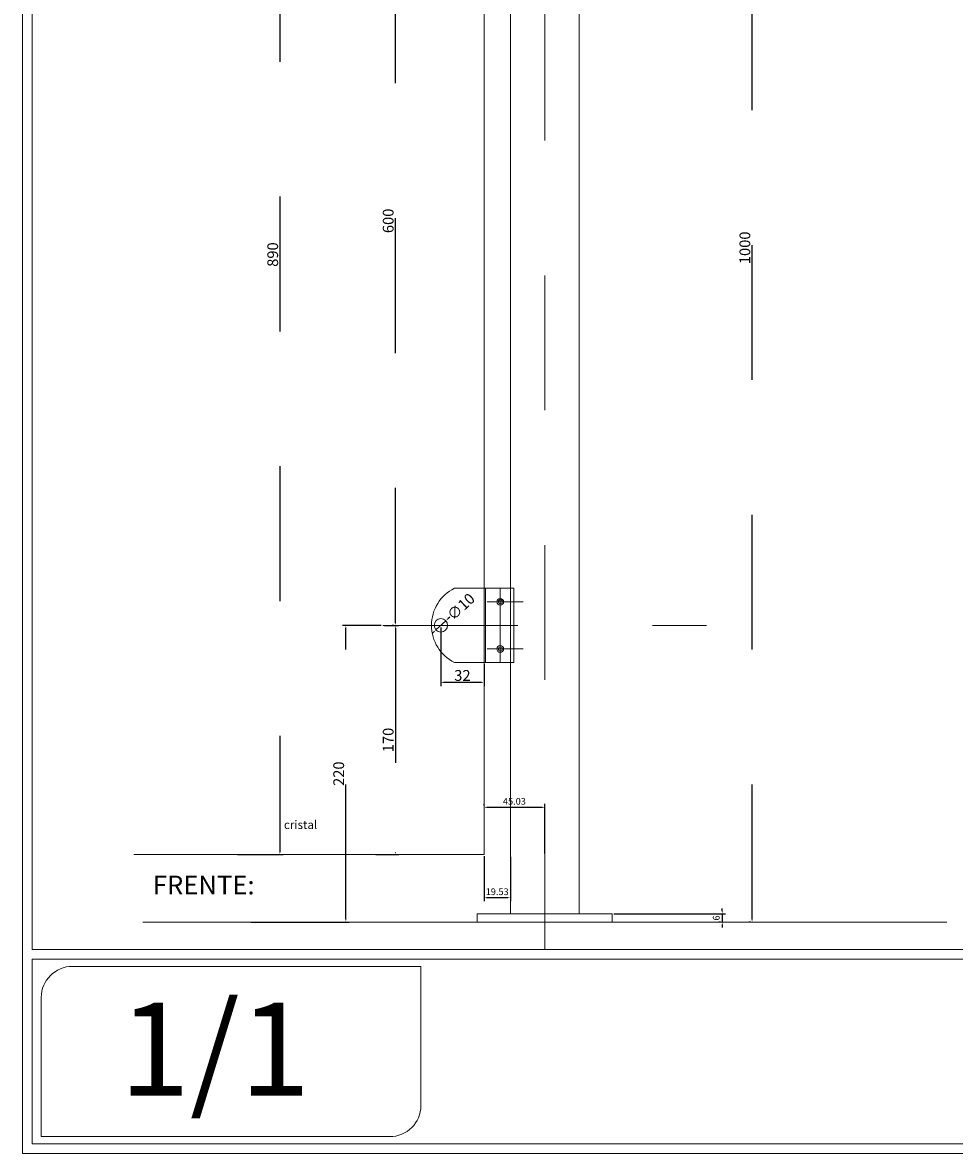
# Model space of a CAD drawing. Units: millimetres. Extents: x 1495.6 to 1538.8, y 508.1 to 521.7.
# Drawn here: x 1510.3 to 1511, y 520.1 to 521 of the extents above; entities that cross this region are included whole.
import ezdxf

# ---------------------------------------------------------------- set-up
doc = ezdxf.new("R2010")
doc.units = ezdxf.units.MM
doc.header["$LTSCALE"] = 0.025
for name, pattern in [('DASHDOT2', [0.5, 0.25, -0.125, 0, -0.125]), ('DASHED2', [0.375, 0.25, -0.125]), ('HIDDEN2', [0.1875, 0.125, -0.0625])]:
    doc.linetypes.add(name, pattern=pattern)
doc.layers.get('0').update_dxf_attribs({"color": 252, "lineweight": 0})
doc.layers.get('Defpoints').update_dxf_attribs({"lineweight": 0})
for name, color, linetype, lineweight in [('Cotas', 253, 'HIDDEN2', 0), ('Cristal', 4, 'Continuous', 0), ('Layer 1', 252, 'Continuous', 0), ('PIE', 7, 'Continuous', 0), ('Texto formato', 253, 'Continuous', 0)]:
    doc.layers.add(name, color=color, linetype=linetype, lineweight=lineweight)
doc.styles.add('ROMANS', font='arialbd.ttf')
doc.styles.get("Standard").update_dxf_attribs({"font": 'arial.ttf'})
doc.dimstyles.new('ISO-251', dxfattribs={"dimscale": 0.002, "dimtxt": 2.5, "dimasz": 1, "dimexe": 1.25, "dimexo": 0.625, "dimtad": 1, "dimlfac": 1000, "dimdsep": 46, "dimtxsty": 'Standard', "dimcen": 2.5, "dimclrt": 2, "dimadec": 0, "dimazin": 0, "dimtfac": 1, "dimtmove": 0, "dimatfit": 3, "dimfxl": 1, "dimarcsym": 0})

# ---------------------------------------------------------------- blocks, each defined once
blk = doc.blocks.new('*D5655')
at = {"layer": 'Cotas', "color": 0, "linetype": 'DASHED2', "lineweight": -2, "transparency": 16777216}
for p, q in [((1510.7499, 521.30218), (1510.88043, 521.30218)), ((1510.87793, 520.30418), (1510.87793, 521.30018)), ((1510.87668, 520.30218), (1510.87543, 520.30218))]:
    blk.add_line(p, q, dxfattribs=at)
at = {"layer": 'Cotas', "color": 0, "linetype": 'DASHED2', "transparency": 16777216}
for points in [[(1510.8776, 521.30018), (1510.87827, 521.30018), (1510.87793, 521.30218)], [(1510.8776, 520.30418), (1510.87827, 520.30418), (1510.87793, 520.30218)]]:
    blk.add_solid(points, dxfattribs=at)
at = {"layer": 'Defpoints', "color": 0, "linetype": 'DASHED2', "transparency": 16777216}
for p in [(1510.74865, 521.30218), (1510.87793, 521.30218), (1510.87793, 520.30218)]:
    blk.add_point(p, dxfattribs=at)
at = {"layer": 'Cotas', "color": 2, "linetype": 'DASHED2', "lineweight": 0, "transparency": 16777216, "insert": (1510.8726, 520.80218), "char_height": 0.005, "attachment_point": 5, "rotation": 90}
blk.add_mtext('{\\H1.6x;1000}', dxfattribs=at)
blk = doc.blocks.new('*D5656')
at = {"layer": 'Cotas', "color": 0, "linetype": 'DASHED2', "lineweight": -2, "transparency": 16777216}
for p, q in [((1510.6054, 521.12218), (1510.61586, 521.12218)), ((1510.61336, 520.52418), (1510.61336, 521.12018)), ((1510.6054, 520.52218), (1510.61586, 520.52218))]:
    blk.add_line(p, q, dxfattribs=at)
at = {"layer": 'Cotas', "color": 0, "linetype": 'DASHED2', "transparency": 16777216}
for points in [[(1510.61303, 521.12018), (1510.61369, 521.12018), (1510.61336, 521.12218)], [(1510.61303, 520.52418), (1510.61369, 520.52418), (1510.61336, 520.52218)]]:
    blk.add_solid(points, dxfattribs=at)
at = {"layer": 'Defpoints', "color": 0, "linetype": 'DASHED2', "transparency": 16777216}
for p in [(1510.60415, 521.12218), (1510.61336, 521.12218), (1510.60415, 520.52218)]:
    blk.add_point(p, dxfattribs=at)
at = {"layer": 'Cotas', "color": 2, "linetype": 'DASHED2', "lineweight": 0, "transparency": 16777216, "insert": (1510.60803, 520.82218), "char_height": 0.005, "attachment_point": 5, "rotation": 90}
blk.add_mtext('{\\H1.6x;600}', dxfattribs=at)
blk = doc.blocks.new('*D5657')
at = {"layer": 'Cotas', "color": 0, "linetype": 'DASHED2', "lineweight": -2, "transparency": 16777216}
for p, q in [((1510.85581, 520.31018), (1510.85581, 520.31218)), ((1510.7754, 520.30818), (1510.85831, 520.30818)), ((1510.85456, 520.30218), (1510.85331, 520.30218)), ((1510.85581, 520.30818), (1510.85581, 520.30218)), ((1510.85581, 520.30018), (1510.85581, 520.29818))]:
    blk.add_line(p, q, dxfattribs=at)
at = {"layer": 'Cotas', "color": 0, "linetype": 'DASHED2', "transparency": 16777216}
for points in [[(1510.85547, 520.31018), (1510.85614, 520.31018), (1510.85581, 520.30818)], [(1510.85547, 520.30018), (1510.85614, 520.30018), (1510.85581, 520.30218)]]:
    blk.add_solid(points, dxfattribs=at)
at = {"layer": 'Defpoints', "color": 0, "linetype": 'DASHED2', "transparency": 16777216}
for p in [(1510.77415, 520.30818), (1510.85581, 520.30218), (1510.85581, 520.30218)]:
    blk.add_point(p, dxfattribs=at)
at = {"layer": 'Cotas', "color": 2, "linetype": 'DASHED2', "lineweight": 0, "transparency": 16777216, "insert": (1510.852, 520.30518), "char_height": 0.005, "attachment_point": 5, "rotation": 90}
blk.add_mtext('6', dxfattribs=at)
blk = doc.blocks.new('*D5658')
at = {"layer": 'Cotas', "color": 0, "linetype": 'DASHED2', "lineweight": -2, "transparency": 16777216}
for p, q in [((1510.6029, 520.52218), (1510.57417, 520.52218)), ((1510.57667, 520.30418), (1510.57667, 520.52018)), ((1510.50626, 520.30218), (1510.57917, 520.30218))]:
    blk.add_line(p, q, dxfattribs=at)
at = {"layer": 'Cotas', "color": 0, "linetype": 'DASHED2', "transparency": 16777216}
for points in [[(1510.57634, 520.52018), (1510.577, 520.52018), (1510.57667, 520.52218)], [(1510.57634, 520.30418), (1510.577, 520.30418), (1510.57667, 520.30218)]]:
    blk.add_solid(points, dxfattribs=at)
at = {"layer": 'Defpoints', "color": 0, "linetype": 'DASHED2', "transparency": 16777216}
for p in [(1510.57667, 520.52218), (1510.60415, 520.52218), (1510.50501, 520.30218)]:
    blk.add_point(p, dxfattribs=at)
at = {"layer": 'Cotas', "color": 2, "linetype": 'DASHED2', "lineweight": 0, "transparency": 16777216, "insert": (1510.57134, 520.41218), "char_height": 0.005, "attachment_point": 5, "rotation": 90}
blk.add_mtext('{\\H1.6x;220}', dxfattribs=at)
blk = doc.blocks.new('*D5661')
at = {"layer": 'Cotas', "color": 0, "linetype": 'DASHED2', "lineweight": -2, "transparency": 16777216}
for p, q in [((1510.47369, 521.24218), (1510.53021, 521.24218)), ((1510.52771, 521.24018), (1510.52771, 520.35418)), ((1510.49636, 520.35218), (1510.53021, 520.35218))]:
    blk.add_line(p, q, dxfattribs=at)
at = {"layer": 'Cotas', "color": 0, "linetype": 'DASHED2', "transparency": 16777216}
for points in [[(1510.52738, 521.24018), (1510.52805, 521.24018), (1510.52771, 521.24218)], [(1510.52738, 520.35418), (1510.52805, 520.35418), (1510.52771, 520.35218)]]:
    blk.add_solid(points, dxfattribs=at)
at = {"layer": 'Defpoints', "color": 0, "linetype": 'DASHED2', "transparency": 16777216}
for p in [(1510.47244, 521.24218), (1510.49511, 520.35218), (1510.52771, 520.35218)]:
    blk.add_point(p, dxfattribs=at)
at = {"layer": 'Cotas', "color": 2, "linetype": 'DASHED2', "lineweight": 0, "transparency": 16777216, "insert": (1510.52238, 520.79718), "char_height": 0.005, "attachment_point": 5, "rotation": 90}
blk.add_mtext('{\\H1.6x;890}', dxfattribs=at)
blk = doc.blocks.new('*D5663')
at = {"layer": 'Cotas', "color": 0, "linetype": 'DASHED2', "lineweight": -2, "transparency": 16777216}
for p, q in [((1510.61211, 520.52218), (1510.61086, 520.52218)), ((1510.61336, 520.52018), (1510.61336, 520.35418)), ((1510.5989, 520.35218), (1510.61586, 520.35218))]:
    blk.add_line(p, q, dxfattribs=at)
at = {"layer": 'Cotas', "color": 0, "linetype": 'DASHED2', "transparency": 16777216}
for points in [[(1510.61303, 520.52018), (1510.61369, 520.52018), (1510.61336, 520.52218)], [(1510.61303, 520.35418), (1510.61369, 520.35418), (1510.61336, 520.35218)]]:
    blk.add_solid(points, dxfattribs=at)
at = {"layer": 'Defpoints', "color": 0, "linetype": 'DASHED2', "transparency": 16777216}
for p in [(1510.61336, 520.52218), (1510.59765, 520.35218), (1510.61336, 520.35218)]:
    blk.add_point(p, dxfattribs=at)
at = {"layer": 'Cotas', "color": 2, "linetype": 'DASHED2', "lineweight": 0, "transparency": 16777216, "insert": (1510.60803, 520.43718), "char_height": 0.005, "attachment_point": 5, "rotation": 90}
blk.add_mtext('{\\H1.6x;170}', dxfattribs=at)
blk = doc.blocks.new('*D5665')
at = {"layer": 'Cotas', "color": 0, "linetype": 'DASHED2', "lineweight": -2, "transparency": 16777216}
for p, q in [((1510.67912, 520.35093), (1510.67912, 520.31767)), ((1510.69865, 520.35047), (1510.69865, 520.31767)), ((1510.69665, 520.32017), (1510.68112, 520.32017))]:
    blk.add_line(p, q, dxfattribs=at)
at = {"layer": 'Cotas', "color": 0, "linetype": 'DASHED2', "transparency": 16777216}
for points in [[(1510.68112, 520.3205), (1510.68112, 520.31984), (1510.67912, 520.32017)], [(1510.69665, 520.3205), (1510.69665, 520.31984), (1510.69865, 520.32017)]]:
    blk.add_solid(points, dxfattribs=at)
at = {"layer": 'Defpoints', "color": 0, "linetype": 'DASHED2', "transparency": 16777216}
for p in [(1510.67912, 520.35218), (1510.69865, 520.35172), (1510.67912, 520.32017)]:
    blk.add_point(p, dxfattribs=at)
at = {"layer": 'Cotas', "color": 2, "linetype": 'DASHED2', "lineweight": 0, "transparency": 16777216, "insert": (1510.68888, 520.32398), "char_height": 0.005, "attachment_point": 5}
blk.add_mtext('19.53', dxfattribs=at)
blk = doc.blocks.new('*D5666')
at = {"layer": 'Cotas', "color": 0, "linetype": 'DASHED2', "lineweight": -2, "transparency": 16777216}
for p, q in [((1510.67912, 520.3885), (1510.67912, 520.38975)), ((1510.68112, 520.38725), (1510.72215, 520.38725)), ((1510.72415, 520.35299), (1510.72415, 520.38975))]:
    blk.add_line(p, q, dxfattribs=at)
at = {"layer": 'Cotas', "color": 0, "linetype": 'DASHED2', "transparency": 16777216}
for points in [[(1510.68112, 520.38758), (1510.68112, 520.38692), (1510.67912, 520.38725)], [(1510.72215, 520.38758), (1510.72215, 520.38692), (1510.72415, 520.38725)]]:
    blk.add_solid(points, dxfattribs=at)
at = {"layer": 'Defpoints', "color": 0, "linetype": 'DASHED2', "transparency": 16777216}
for p in [(1510.67912, 520.38725), (1510.72415, 520.38725), (1510.72415, 520.35174)]:
    blk.add_point(p, dxfattribs=at)
at = {"layer": 'Cotas', "color": 2, "linetype": 'DASHED2', "lineweight": 0, "transparency": 16777216, "insert": (1510.70163, 520.39105), "char_height": 0.005, "attachment_point": 5}
blk.add_mtext('45.03', dxfattribs=at)
blk = doc.blocks.new('*D5677')
at = {"layer": 'Cotas', "color": 0, "linetype": 'DASHED2', "lineweight": -2, "transparency": 16777216}
for p, q in [((1510.64712, 520.52049), (1510.64712, 520.4772)), ((1510.67912, 520.49343), (1510.67912, 520.4772)), ((1510.67712, 520.4797), (1510.64912, 520.4797))]:
    blk.add_line(p, q, dxfattribs=at)
at = {"layer": 'Cotas', "color": 0, "linetype": 'DASHED2', "transparency": 16777216}
for points in [[(1510.64912, 520.48004), (1510.64912, 520.47937), (1510.64712, 520.4797)], [(1510.67712, 520.48004), (1510.67712, 520.47937), (1510.67912, 520.4797)]]:
    blk.add_solid(points, dxfattribs=at)
at = {"layer": 'Defpoints', "color": 0, "linetype": 'DASHED2', "transparency": 16777216}
for p in [(1510.64712, 520.52174), (1510.67912, 520.49468), (1510.64712, 520.4797)]:
    blk.add_point(p, dxfattribs=at)
at = {"layer": 'Cotas', "color": 2, "linetype": 'DASHED2', "lineweight": 0, "transparency": 16777216, "insert": (1510.66309, 520.48504), "char_height": 0.005, "attachment_point": 5}
blk.add_mtext('{\\H1.6x;32}', dxfattribs=at)
blk = doc.blocks.new('*D5678')
at = {"layer": 'Cotas', "color": 0, "linetype": 'Continuous', "lineweight": -2, "transparency": 16777216}
for p, q in [((1510.6537, 520.52832), (1510.65224, 520.52696)), ((1510.64346, 520.51877), (1510.65078, 520.52559)), ((1510.642, 520.51741), (1510.64054, 520.51605))]:
    blk.add_line(p, q, dxfattribs=at)
at = {"layer": 'Cotas', "color": 0, "linetype": 'Continuous', "transparency": 16777216}
for points in [[(1510.65201, 520.5272), (1510.65247, 520.52671), (1510.65078, 520.52559)], [(1510.64177, 520.51765), (1510.64223, 520.51717), (1510.64346, 520.51877)]]:
    blk.add_solid(points, dxfattribs=at)
at = {"layer": 'Defpoints', "color": 0, "linetype": 'Continuous', "transparency": 16777216}
for p in [(1510.65078, 520.52559), (1510.64346, 520.51877)]:
    blk.add_point(p, dxfattribs=at)
at = {"layer": 'Cotas', "color": 2, "linetype": 'Continuous', "lineweight": 0, "transparency": 16777216, "insert": (1510.66198, 520.53604), "char_height": 0.005, "attachment_point": 5, "rotation": 42.99547}
blk.add_mtext('{\\H1.6x;∅10}', dxfattribs=at)

msp = doc.modelspace()

# ---------------------------------------------------------------- linework, layer by layer
at = {"linetype": 'DASHDOT2', "lineweight": 0}
for p, q in [((1510.724145, 520.281712), (1510.724145, 521.326114)), ((1510.68145, 520.539683), (1510.708265, 520.539683)), ((1510.604145, 520.522183), (1510.844145, 520.522183)), ((1510.68145, 520.504683), (1510.708265, 520.504683))]:
    msp.add_line(p, q, dxfattribs=at)
at = {"lineweight": 0}
for p, q in [((1510.698645, 520.308183), (1510.698645, 521.242183)), ((1510.749645, 520.308183), (1510.749645, 521.242183)), ((1510.70114, 520.549683), (1510.65714, 520.549683)), ((1510.70114, 520.549683), (1510.65714, 520.549683)), ((1510.69114, 520.549683), (1510.69114, 520.494683)), ((1510.70114, 520.549683), (1510.70114, 520.494683)), ((1510.70114, 520.494683), (1510.65714, 520.494683)), ((1511.022308, 520.302183), (1510.425983, 520.302183))]:
    msp.add_line(p, q, dxfattribs=at)
at = {"linetype": 'HIDDEN2', "lineweight": 0}
for p, q in [((1510.68014, 520.549683), (1510.68014, 520.494683)), ((1510.698645, 520.549683), (1510.698645, 520.494683))]:
    msp.add_line(p, q, dxfattribs=at)
at = {"lineweight": 0}
for centre, radius in [((1510.69114, 520.539683), 0.0025), ((1510.69114, 520.539683), 0.0015), ((1510.647118, 520.522183), 0.005), ((1510.69114, 520.504683), 0.0025), ((1510.69114, 520.504683), 0.0015)]:
    msp.add_circle(centre, radius, dxfattribs=at)
msp.add_arc((1510.670883, 520.522183), 0.030743, 116.552794, 243.447206, dxfattribs=at)
at = {"layer": 'Cristal', "lineweight": 0}
for p, q in [((1510.679118, 520.352183), (1510.679118, 521.242183)), ((1510.419483, 520.352183), (1510.679118, 520.352183)), ((1510.664145, 520.302183), (1510.784145, 520.302183)), ((1510.674145, 520.308183), (1510.674145, 520.302183)), ((1510.774145, 520.308183), (1510.674145, 520.308183)), ((1510.674145, 520.308183), (1510.674145, 520.302183)), ((1510.774145, 520.308183), (1510.674145, 520.308183)), ((1510.674145, 520.308183), (1510.674145, 520.302183)), ((1510.774145, 520.308183), (1510.774145, 520.302183)), ((1510.774145, 520.308183), (1510.774145, 520.302183))]:
    msp.add_line(p, q, dxfattribs=at)
at = {"layer": 'Layer 1', "color": 254, "lineweight": 0, "true_color": 0xd1d3d4}
msp.add_open_spline([(1510.632302, 520.269295), (1510.632302, 520.269295), (1510.373892, 520.269295), (1510.373892, 520.269295), (1510.361113, 520.269295), (1510.350689, 520.258957), (1510.350689, 520.246285), (1510.350689, 520.246285), (1510.350689, 520.142992), (1510.350689, 520.142992), (1510.350689, 520.142992), (1510.609099, 520.142992), (1510.609099, 520.142992), (1510.621877, 520.142992), (1510.632302, 520.153331), (1510.632302, 520.166001), (1510.632302, 520.166001), (1510.632302, 520.269295), (1510.632302, 520.269295)], degree=3, knots=[0, 0, 0, 0, 1, 1, 1, 2, 2, 2, 3, 3, 3, 4, 4, 4, 5, 5, 5, 6, 6, 6, 6], dxfattribs=at)
at = {"layer": 'Texto formato', "lineweight": 0}
for points in [[(1511.405257, 521.515262), (1510.336884, 521.515262), (1510.336884, 520.130593), (1511.405257, 520.130593)], [(1510.343912, 521.367657), (1510.343912, 520.281712), (1511.398228, 520.281712), (1511.398228, 521.367657)], [(1510.343912, 520.274683), (1511.398228, 520.274683), (1511.398228, 520.137622), (1510.343912, 520.137622)]]:
    msp.add_lwpolyline(points, close=True, dxfattribs=at)

# ---------------------------------------------------------------- texts
at = {"layer": 'PIE', "linetype": 'Continuous', "lineweight": 0, "style": 'ROMANS'}
msp.add_text('FRENTE:', height=0.0139647, dxfattribs=at).set_placement((1510.433428, 520.322613))
at = {"layer": 'PIE', "linetype": 'Continuous', "lineweight": 0, "insert": (1510.54305, 520.373512), "char_height": 0.0063281, "attachment_point": 5, "style": 'ROMANS'}
msp.add_mtext('cristal', dxfattribs=at)
at = {"layer": 'Texto formato', "lineweight": 0}
msp.add_text('1/1', height=0.0690367, dxfattribs=at).set_placement((1510.408702, 520.173437))

# ---------------------------------------------------------------- dimensions: what is measured, and where the dimension line sits
at = {"layer": 'Cotas', "linetype": 'DASHED2', "lineweight": 0}
for base, p1, p2, picture, middle in [((1510.877932, 521.302183), (1510.877932, 520.302183), (1510.748645, 521.302183), '*D5655', (1510.872597, 520.802183)), ((1510.527712, 520.352183), (1510.472436, 521.242183), (1510.495111, 520.352183), '*D5661', (1510.522378, 520.797183)), ((1510.61336, 521.122183), (1510.604145, 520.522183), (1510.604145, 521.122183), '*D5656', (1510.608026, 520.822183)), ((1510.57667, 520.522183), (1510.505008, 520.302183), (1510.604145, 520.522183), '*D5658', (1510.571335, 520.412183)), ((1510.61336, 520.352183), (1510.61336, 520.522183), (1510.597645, 520.352183), '*D5663', (1510.608026, 520.437183))]:
    dim = msp.add_linear_dim(base=base, p1=p1, p2=p2, angle=90, text='{\\H1.6x;<>}', dimstyle='ISO-251', dxfattribs=at)
    dim.commit()
    dim.dimension.update_dxf_attribs({"geometry": picture, "text_midpoint": middle})
at = {"layer": 'Cotas', "linetype": 'Continuous', "lineweight": 0}
dim = msp.add_diameter_dim_2p(p1=(1510.643461, 520.518773), p2=(1510.650775, 520.525593), text='{\\H1.6x;<>}', dimstyle='ISO-251', override={"dimtad": 0}, dxfattribs=at)
dim.commit()
dim.dimension.update_dxf_attribs({"geometry": '*D5678', "text_midpoint": (1510.661979, 520.536039)})
at = {"layer": 'Cotas', "linetype": 'DASHED2', "lineweight": 0}
dim = msp.add_linear_dim(base=(1510.647118, 520.479703), p1=(1510.679118, 520.494683), p2=(1510.647118, 520.521739), text='{\\H1.6x;<>}', dimstyle='ISO-251', dxfattribs=at)
dim.commit()
dim.dimension.update_dxf_attribs({"geometry": '*D5677', "text_midpoint": (1510.663085, 520.479703), "dimtype": 160})
dim = msp.add_linear_dim(base=(1510.724145, 520.38725), p1=(1510.679118, 520.38725), p2=(1510.724145, 520.351739), dimstyle='ISO-251', dxfattribs=at)
dim.commit()
dim.dimension.update_dxf_attribs({"geometry": '*D5666', "text_midpoint": (1510.701632, 520.38725), "dimtype": 160})
dim = msp.add_linear_dim(base=(1510.679118, 520.320172), p1=(1510.698645, 520.351723), p2=(1510.679118, 520.352183), dimstyle='ISO-251', dxfattribs=at)
dim.commit()
dim.dimension.update_dxf_attribs({"geometry": '*D5665', "text_midpoint": (1510.688882, 520.323976)})
dim = msp.add_linear_dim(base=(1510.855807, 520.302183), p1=(1510.774145, 520.308183), p2=(1510.855807, 520.302183), angle=90, dimstyle='ISO-251', dxfattribs=at)
dim.commit()
dim.dimension.update_dxf_attribs({"geometry": '*D5657', "text_midpoint": (1510.852004, 520.305183)})

doc.saveas('drawing.dxf')
